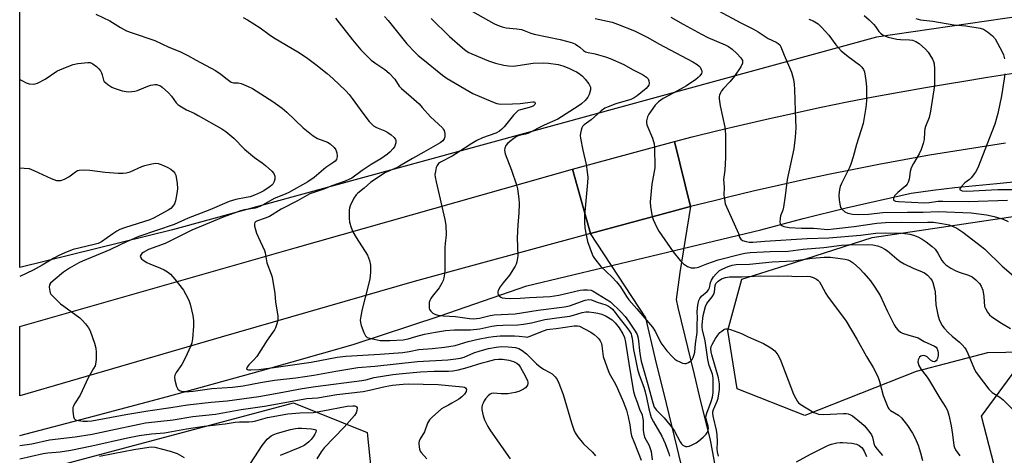
# Model space of a CAD drawing. Units: inches. Extents: x 1255762 to 1261762, y 493455 to 497455.
# Drawn here: x 1255762 to 1256112, y 495341 to 495496 of the extents above; entities that cross this region are included whole.
import ezdxf

# ---------------------------------------------------------------- set-up
doc = ezdxf.new("R2010")
doc.units = ezdxf.units.IN
doc.header["$MEASUREMENT"] = 0
for name, color, linetype in [('HYDRO-Canal', 164, 'Continuous'), ('HYDRO-Hidden Single Line Stream', 5, 'Continuous'), ('NTRL-Trees', 3, 'Continuous'), ('TRANS-Driveway', 251, 'Continuous'), ('TRANS-Road', 130, 'Continuous'), ('Undefined', 1, 'Continuous')]:
    doc.layers.add(name, color=color, linetype=linetype)

msp = doc.modelspace()

# ---------------------------------------------------------------- linework, layer by layer
at = {"layer": 'HYDRO-Canal'}
for points in [[(1256025.75, 495421.19), (1256040.87, 495425.25), (1256056.07, 495429.04), (1256079.16, 495434.26), (1256086.92, 495435.32), (1256094.7, 495436.25), (1256109.63, 495437.64), (1256124.87, 495439.29), (1256140.1, 495441.02), (1256154.73, 495442.9), (1256169.34, 495444.86), (1256176.9, 495446.04), (1256184.47, 495447.09), (1256198.59, 495448.69), (1256220.24, 495449.11), (1256246.08, 495449.12), (1256260.69, 495449.04), (1256275.25, 495448.84)], [(1255762.42, 495348.04), (1255788.68, 495354.95), (1255814.91, 495361.95), (1255847.95, 495371.01), (1255880.87, 495380.48), (1255911.8, 495390.68), (1255942.61, 495401.27)]]:
    msp.add_lwpolyline(points, dxfattribs=at)
at = {"layer": 'HYDRO-Hidden Single Line Stream'}
msp.add_line((1255942.61, 495401.27), (1256025.75, 495421.19), dxfattribs=at)
at = {"layer": 'NTRL-Trees'}
for points in [[(1256696.35, 495815.03), (1256576.36, 495662.93), (1256468.2, 495529.42), (1256430.75, 495516.87), (1256334.25, 495512.25), (1256231.82, 495511.01), (1256210.13, 495510.75), (1256066.83, 495489.71), (1255816.71, 495421.26), (1255762.43, 495407.78), (1255762.46, 495831.12)], [(1256132.45, 495377.94), (1256106.37, 495377.41), (1256081.01, 495370.86), (1256041.41, 495355.18), (1256017.36, 495364.69), (1256014.05, 495385.39), (1256019.01, 495403.61), (1256034.75, 495408.67), (1256065.38, 495418.51), (1256182.13, 495435.9)]]:
    msp.add_lwpolyline(points, dxfattribs=at)
msp.add_lwpolyline([(1255807.83, 495295.79), (1255762.42, 495274.48), (1255762.42, 495333.67), (1255859.75, 495359.7), (1255885.87, 495349.12), (1255888.36, 495324.86), (1255823.27, 495303.05)], close=True, dxfattribs=at)
at = {"layer": 'TRANS-Driveway'}
msp.add_lwpolyline([(1256120.38, 495324.34), (1256112.18, 495323.73), (1256104.17, 495354.91), (1256118.03, 495373.82)], dxfattribs=at)
at = {"layer": 'TRANS-Road'}
for points in [[(1256112.76, 495452.03), (1256103.74, 495450.67), (1256094.72, 495449.24), (1256085.71, 495447.72), (1256076.72, 495446.13), (1256067.75, 495444.46), (1256058.79, 495442.72), (1256049.84, 495440.89), (1256040.91, 495438.98), (1256032, 495437), (1256023.1, 495434.94), (1256014.23, 495432.8), (1256009.15, 495431.54), (1256000.75, 495429.5), (1255995.14, 495452.66), (1256001.36, 495454.24), (1256010.5, 495456.51), (1256019.66, 495458.7), (1256028.83, 495460.82), (1256038.03, 495462.86), (1256047.24, 495464.81), (1256056.46, 495466.69), (1256065.71, 495468.5), (1256074.96, 495470.22), (1256084.24, 495471.87), (1256093.52, 495473.43), (1256097.2, 495474.03), (1256106.36, 495475.52), (1256115.53, 495476.93)], [(1255999.82, 495327.96), (1255996.06, 495343.74), (1255992.21, 495359.49), (1255988.3, 495375.24), (1255984.87, 495389.88), (1255965.19, 495419.95), (1255994.61, 495427.85), (1255999.88, 495429.26), (1256000.75, 495429.5), (1255996.96, 495406.07), (1255995.74, 495396.43), (1255996.32, 495393.63), (1256002.07, 495369.79), (1256003.91, 495362.14), (1256007.76, 495346.41), (1256008.04, 495345.23), (1256015.59, 495303.94)]]:
    msp.add_lwpolyline(points, dxfattribs=at)
for points in [[(1256000.75, 495429.5), (1255999.88, 495429.26), (1255994.61, 495427.85), (1255965.19, 495419.95), (1255958.9, 495442.8), (1255995.14, 495452.66)], [(1255965.19, 495419.95), (1255902.63, 495402.78), (1255834.05, 495382.99), (1255762.42, 495362.21), (1255762.42, 495386.8), (1255860.27, 495414.85), (1255958.9, 495442.8)]]:
    msp.add_lwpolyline(points, close=True, dxfattribs=at)
at = {"layer": 'Undefined'}
for points, elevation in [([(1255789.49, 495497.96), (1255794.42, 495495.51), (1255798.28, 495493.17), (1255800.35, 495492.02), (1255802, 495491.34), (1255810.38, 495488.51), (1255815.47, 495486.2), (1255819.33, 495484.6), (1255822.11, 495483.2), (1255825.14, 495481.5), (1255831.97, 495477.88), (1255833.86, 495476.59), (1255836.13, 495474.75), (1255837.6, 495473.78), (1255838.37, 495473.48), (1255839.99, 495473.46), (1255841.11, 495473.21), (1255843.61, 495472.25), (1255845.2, 495471.48), (1255852.41, 495466.86), (1255855.73, 495464.43), (1255857.31, 495463.06), (1255863.09, 495457.48), (1255866.7, 495454.6), (1255868.2, 495453.73), (1255871.78, 495452.4), (1255872.77, 495451.85), (1255874.21, 495450.54), (1255874.81, 495449.64), (1255875.1, 495448.58), (1255875.22, 495447.47), (1255875.14, 495446.69), (1255874.94, 495446.23), (1255874.49, 495445.62), (1255874.1, 495445.26), (1255871.24, 495443.36), (1255867.08, 495439.79), (1255864.79, 495438.29), (1255858.09, 495434.48), (1255856.77, 495433.86), (1255852.81, 495432.37), (1255848.97, 495430.1), (1255847.79, 495429.47), (1255846.12, 495428.96), (1255842.33, 495428.36), (1255840.83, 495428.03), (1255834.67, 495425.73), (1255823.61, 495421.05), (1255814.09, 495416.37), (1255808.14, 495414.2), (1255806.31, 495413.18), (1255805.86, 495412.83), (1255805.53, 495412.45), (1255805.28, 495411.85), (1255805.29, 495411.46), (1255805.69, 495410.9), (1255806.34, 495410.39), (1255807.58, 495409.62), (1255808.62, 495409.08), (1255812.5, 495407.63), (1255813.81, 495407.04), (1255814.98, 495406.32), (1255815.98, 495405.43), (1255817.5, 495403.66), (1255820.61, 495399.72), (1255822.31, 495396.67), (1255822.66, 495395.87), (1255823.01, 495394.76), (1255823.99, 495390.77), (1255824.21, 495389.01), (1255824.21, 495386.93), (1255823.85, 495382.5), (1255823.54, 495381.08), (1255823.09, 495379.69), (1255821.29, 495375.77), (1255820.02, 495373.37), (1255818.06, 495370.52), (1255817.59, 495369.54), (1255817.47, 495368.81), (1255817.59, 495367.71), (1255818.18, 495365.5), (1255818.63, 495364.55), (1255819.18, 495364.12), (1255819.9, 495363.89), (1255821.13, 495363.74), (1255822.64, 495363.72), (1255824.07, 495363.85), (1255830.7, 495364.76), (1255838.03, 495365.23), (1255841.78, 495365.73), (1255847.98, 495366.91), (1255852.9, 495367.7), (1255860.57, 495368.59), (1255866.95, 495369.57), (1255874.75, 495370.99), (1255882.6, 495372.2), (1255888.59, 495372.68), (1255903.77, 495374.33), (1255914.58, 495375.03), (1255917.45, 495375.3), (1255919.07, 495375.6), (1255920.39, 495375.94), (1255923.83, 495377.43), (1255925.99, 495378.13), (1255928.99, 495378.97), (1255931.68, 495379.54), (1255933.64, 495379.7), (1255935.94, 495379.62), (1255938.59, 495379.35), (1255939.79, 495378.99), (1255940.96, 495378.28), (1255942.5, 495377.09), (1255946.1, 495373.54), (1255947.36, 495372.48), (1255948.54, 495371.69), (1255950.79, 495370.5), (1255951.62, 495369.98), (1255952.68, 495368.95), (1255953.39, 495368.01), (1255953.99, 495366.71), (1255955.48, 495362.63), (1255958.52, 495352.58), (1255959.35, 495350.07), (1255959.8, 495349), (1255960.77, 495347.58), (1255962.76, 495345.12), (1255965.92, 495342.18), (1255967.06, 495340.84)], 402), ([(1255841.78, 495496.79), (1255843.32, 495495.9), (1255847.84, 495493.07), (1255851.02, 495490.69), (1255852.61, 495489.61), (1255861.88, 495484.22), (1255864.82, 495482.21), (1255867.65, 495480.07), (1255871.71, 495476.82), (1255873.67, 495475.05), (1255878.26, 495470.64), (1255879.46, 495469.34), (1255880.58, 495467.95), (1255884.36, 495462.69), (1255886.64, 495459.72), (1255887.39, 495458.86), (1255888.18, 495458.21), (1255889.19, 495457.62), (1255892.19, 495456.39), (1255893.23, 495455.86), (1255894.44, 495455), (1255895.53, 495454.06), (1255895.98, 495453.4), (1255896.08, 495452.94), (1255896.05, 495452.18), (1255895.88, 495451.42), (1255895.55, 495450.68), (1255895.02, 495449.99), (1255894, 495448.93), (1255893.1, 495448.17), (1255890.71, 495446.48), (1255887.35, 495444.44), (1255884.1, 495442.3), (1255880.4, 495439.56), (1255878.04, 495438.51), (1255873.34, 495436.9), (1255870.43, 495435.63), (1255866.9, 495434.55), (1255865.57, 495434.03), (1255864.39, 495433.43), (1255861.17, 495431.53), (1255855.3, 495428.55), (1255851.15, 495425.96), (1255849.65, 495425.31), (1255846.86, 495424.45), (1255846.22, 495424.09), (1255845.94, 495423.77), (1255845.84, 495423.33), (1255845.91, 495422.56), (1255846.59, 495420.05), (1255847.13, 495418.69), (1255849.38, 495413.92), (1255849.61, 495413.09), (1255850.28, 495409.52), (1255851.77, 495405.5), (1255852.1, 495404.39), (1255853.04, 495398.54), (1255853.36, 495395.44), (1255854.11, 495390.59), (1255854.18, 495389.47), (1255854.07, 495388.63), (1255853.84, 495387.78), (1255853.32, 495386.39), (1255852.93, 495385.6), (1255850.41, 495382.02), (1255846.73, 495376.22), (1255845.66, 495374.94), (1255843.86, 495373.14), (1255843.2, 495372.34), (1255843.03, 495371.83), (1255843.34, 495371.54), (1255843.74, 495371.44), (1255844.55, 495371.4), (1255847.41, 495371.58), (1255853.53, 495372.31), (1255865.98, 495374.13), (1255875.28, 495375.87), (1255878.31, 495376.33), (1255890.39, 495376.98), (1255898.56, 495377.6), (1255900.82, 495377.89), (1255904.25, 495378.63), (1255908.96, 495379), (1255913.41, 495379.47), (1255917.17, 495380.12), (1255921.82, 495381.45), (1255925.27, 495382.33), (1255928.99, 495383.05), (1255930.81, 495383.32), (1255933.16, 495383.47), (1255938.24, 495383.54), (1255939.93, 495383.44), (1255942.09, 495383.1), (1255942.78, 495383.09), (1255943.86, 495383.36), (1255947.61, 495384.97), (1255949.84, 495385.76), (1255950.77, 495385.92), (1255953.1, 495386.11), (1255959.47, 495387.12), (1255960.6, 495387.11), (1255961.37, 495386.9), (1255965.39, 495384.79), (1255966.56, 495383.96), (1255967.66, 495383.04), (1255968.25, 495382.43), (1255968.69, 495381.75), (1255969.1, 495380.75), (1255969.3, 495379.94), (1255969.8, 495376.13), (1255970.99, 495372.46), (1255971.85, 495370.26), (1255974.09, 495366.28), (1255974.86, 495364.78), (1255976.82, 495360.18), (1255977.98, 495357.12), (1255978.65, 495354.66), (1255979.19, 495351.81), (1255979.57, 495349.16), (1255979.87, 495348), (1255980.86, 495345.31), (1255983.3, 495339.25)], 400), ([(1255874.59, 495496.53), (1255880.62, 495488.79), (1255883.6, 495485.25), (1255887.26, 495481.59), (1255888.92, 495480.36), (1255892.15, 495478.27), (1255893.67, 495476.9), (1255895.67, 495474.75), (1255897.31, 495472.34), (1255898.05, 495471.45), (1255901.49, 495468.57), (1255904.33, 495465.99), (1255905.48, 495464.77), (1255908.35, 495461.35), (1255912.61, 495457.44), (1255912.95, 495457.01), (1255913.2, 495456.53), (1255913.44, 495455.44), (1255913.47, 495454.32), (1255913.25, 495453.55), (1255912.76, 495452.89), (1255911.86, 495452.17), (1255906.06, 495448.78), (1255902.05, 495446.61), (1255897.34, 495443.8), (1255896.29, 495443.27), (1255893.26, 495441.97), (1255892.22, 495441.44), (1255888.8, 495439.28), (1255887.19, 495438.16), (1255884.81, 495435.99), (1255882.56, 495434.27), (1255881.95, 495433.69), (1255881.17, 495432.45), (1255879.89, 495429.76), (1255879.61, 495428.93), (1255879.52, 495428.36), (1255879.47, 495425.41), (1255879.65, 495423.96), (1255880.19, 495422.01), (1255880.83, 495420.47), (1255881.92, 495418.45), (1255885.97, 495412.22), (1255886.72, 495410.34), (1255887.11, 495408.65), (1255887.11, 495406.01), (1255886.81, 495403.77), (1255886.29, 495401.28), (1255884.14, 495392.98), (1255883.62, 495390.51), (1255883.45, 495389.1), (1255883.47, 495388.27), (1255883.75, 495387.18), (1255884.71, 495384.75), (1255885.35, 495383.51), (1255885.91, 495382.97), (1255886.69, 495382.66), (1255888.43, 495382.27), (1255890.51, 495381.91), (1255891.99, 495381.82), (1255894.02, 495381.83), (1255898.65, 495382.11), (1255900.48, 495382.44), (1255903.18, 495383.33), (1255906.25, 495384.16), (1255910.22, 495384.86), (1255913.7, 495385.37), (1255916.96, 495385.59), (1255922.6, 495385.65), (1255925.93, 495386.06), (1255930.2, 495386.91), (1255931.87, 495387.14), (1255934.12, 495387.29), (1255939.37, 495387.41), (1255941.43, 495387.63), (1255944.33, 495388.14), (1255949.01, 495389.31), (1255955.01, 495390.1), (1255957.85, 495390.56), (1255959.21, 495390.88), (1255962.28, 495391.78), (1255963.63, 495392.02), (1255964.7, 495392.02), (1255966.41, 495391.83), (1255967.84, 495391.57), (1255969.25, 495391.21), (1255970.84, 495390.51), (1255972.98, 495389.16), (1255974.02, 495388.14), (1255975.4, 495386.4), (1255976.77, 495384.23), (1255977.3, 495382.92), (1255977.68, 495381.25), (1255979.1, 495372.1), (1255980.52, 495363.72), (1255981, 495362.11), (1255981.86, 495359.95), (1255982.67, 495357.47), (1255983.56, 495355.37), (1255983.78, 495354.56), (1255983.91, 495353.43), (1255983.95, 495349.9), (1255984.14, 495348.5), (1255984.49, 495347.53), (1255986.04, 495344.49), (1255986.5, 495343.43), (1255986.78, 495342.33), (1255987.21, 495339.44)], 398), ([(1255892.02, 495497.14), (1255893.33, 495495.64), (1255900, 495487.39), (1255902.99, 495484.24), (1255904.05, 495483.24), (1255905.65, 495481.9), (1255912.7, 495476.18), (1255914.29, 495475.01), (1255923.44, 495469.74), (1255930.37, 495466.68), (1255931.94, 495466.11), (1255933.38, 495465.95), (1255937.57, 495466.02), (1255940.21, 495466.2), (1255944.77, 495466.75), (1255945.14, 495466.73), (1255945.41, 495466.57), (1255945.54, 495466.13), (1255945.43, 495465.8), (1255945.02, 495465.32), (1255944.56, 495465.04), (1255943.48, 495464.68), (1255940.36, 495463.93), (1255939.57, 495463.6), (1255939.02, 495463.24), (1255937.84, 495461.98), (1255934.58, 495457.8), (1255933.76, 495457.01), (1255932.86, 495456.31), (1255931.55, 495455.61), (1255926.81, 495453.92), (1255924.8, 495452.94), (1255923.05, 495451.93), (1255920.34, 495450.11), (1255916.11, 495447.47), (1255911.97, 495445.23), (1255911.28, 495444.75), (1255910.75, 495444.14), (1255910.44, 495443.38), (1255910.11, 495441.98), (1255909.98, 495440.84), (1255910.05, 495439.99), (1255910.38, 495438.28), (1255913.51, 495424.88), (1255913.83, 495422.87), (1255913.9, 495419.45), (1255913.58, 495416.38), (1255913.51, 495414.93), (1255913.53, 495406.75), (1255913.41, 495405.57), (1255913.13, 495404.1), (1255912.89, 495403.25), (1255912.44, 495402.23), (1255911.43, 495400.54), (1255908.93, 495397.52), (1255908.49, 495396.84), (1255908.15, 495396.13), (1255907.95, 495395.31), (1255907.86, 495394.18), (1255907.9, 495393.35), (1255908.04, 495392.84), (1255908.46, 495392.23), (1255909.25, 495391.55), (1255909.96, 495391.18), (1255911.05, 495390.88), (1255913.03, 495390.58), (1255917.25, 495390.35), (1255922.26, 495389.68), (1255923.65, 495389.58), (1255925.86, 495389.81), (1255929.58, 495390.71), (1255930.96, 495390.95), (1255938.52, 495391.33), (1255946.59, 495392.67), (1255956, 495393.8), (1255957.78, 495394.22), (1255963.31, 495396.18), (1255964.69, 495396.48), (1255965.65, 495396.34), (1255967.67, 495395.52), (1255970.67, 495394.48), (1255971.68, 495394.05), (1255972.34, 495393.62), (1255973.02, 495393.01), (1255973.56, 495392.38), (1255975.81, 495389.4), (1255978.17, 495386.45), (1255979.12, 495385.14), (1255979.64, 495384.2), (1255979.87, 495383.5), (1255980.02, 495382.69), (1255980.5, 495378.51), (1255981.13, 495375.76), (1255981.93, 495371.69), (1255982.53, 495369.64), (1255984.15, 495365.27), (1255984.69, 495363.61), (1255985.2, 495361.62), (1255986, 495357.54), (1255986.83, 495354.46), (1255987.59, 495352.9), (1255990.61, 495347.8), (1255991.78, 495345.22), (1255992.66, 495343), (1255993.09, 495341.69), (1255993.32, 495340.66)], 396), ([(1256080.9, 495496.35), (1256082.52, 495495.95), (1256086.91, 495495.4), (1256094.38, 495494.16), (1256098.63, 495493.81), (1256103.65, 495492.95), (1256104.9, 495492.59), (1256106.34, 495491.67), (1256108.12, 495490.21), (1256109.02, 495489.1), (1256111.58, 495484.47), (1256112, 495483.41), (1256112.34, 495482.04)], 380), ([(1255762.43, 495474.71), (1255763.41, 495474.17), (1255764.75, 495473.53), (1255765.83, 495473.2), (1255767.44, 495473.05), (1255767.96, 495473.1), (1255768.75, 495473.36), (1255771.51, 495474.86), (1255775.61, 495477.63), (1255776.97, 495478.25), (1255781.42, 495480), (1255783.13, 495480.42), (1255786.62, 495480.76), (1255787.45, 495480.67), (1255788.41, 495480.23), (1255789.76, 495479.26), (1255790.57, 495478.47), (1255791.1, 495477.8), (1255791.51, 495477.09), (1255791.77, 495476.33), (1255792.21, 495474.4), (1255792.47, 495473.94), (1255792.85, 495473.56), (1255793.74, 495472.89), (1255795.2, 495471.98), (1255795.97, 495471.59), (1255797.08, 495471.19), (1255798.78, 495470.7), (1255800.2, 495470.41), (1255801.06, 495470.32), (1255802.22, 495470.38), (1255803.38, 495470.56), (1255804.22, 495470.78), (1255807.97, 495472.34), (1255809.06, 495472.71), (1255810.47, 495472.93), (1255811, 495472.9), (1255811.75, 495472.71), (1255812.41, 495472.39), (1255813.09, 495471.92), (1255815.33, 495469.91), (1255816.32, 495468.8), (1255818.06, 495466.43), (1255818.66, 495465.81), (1255819.33, 495465.31), (1255821.74, 495463.84), (1255824.37, 495462.71), (1255825.88, 495461.93), (1255834.21, 495457.12), (1255835.61, 495456.14), (1255838.48, 495453.77), (1255842.28, 495449.94), (1255845.85, 495446.94), (1255848.59, 495445.02), (1255849.76, 495444.09), (1255852.02, 495442.13), (1255852.73, 495441.24), (1255853.02, 495440.26), (1255853.07, 495439.21), (1255852.89, 495438.42), (1255852.38, 495437.44), (1255852.04, 495437.05), (1255851.47, 495436.6), (1255849.16, 495435.14), (1255847.95, 495434.46), (1255845.87, 495433.55), (1255844.28, 495432.99), (1255842.95, 495432.67), (1255839.24, 495432.02), (1255836.88, 495431.31), (1255829.98, 495428.29), (1255822.25, 495425.32), (1255817.36, 495423.16), (1255804.8, 495418.8), (1255800.41, 495416.99), (1255798.07, 495415.93), (1255794.49, 495414.15), (1255784.7, 495410.11), (1255783.41, 495409.52), (1255780.15, 495407.55), (1255778.01, 495406.1), (1255774.34, 495403.13), (1255773.4, 495402.22), (1255773.02, 495401.6), (1255772.9, 495400.8), (1255773.1, 495399.38), (1255773.27, 495398.84), (1255773.53, 495398.33), (1255774.5, 495397.22), (1255776.91, 495394.94), (1255778.06, 495394.03), (1255783.74, 495389.92), (1255784.6, 495389.12), (1255785.77, 495387.78), (1255786.86, 495386.38), (1255787.43, 495385.35), (1255789.01, 495380.86), (1255789.49, 495379.15), (1255789.61, 495377.75), (1255789.62, 495375.21), (1255789.51, 495374.14), (1255789.19, 495372.89), (1255788.7, 495371.87), (1255786.8, 495368.53), (1255783.9, 495362.45), (1255781.93, 495359.31), (1255781.53, 495358.53), (1255781.35, 495357.99), (1255781.29, 495356.57), (1255781.51, 495354.87), (1255781.77, 495354.14), (1255781.91, 495353.95), (1255782.3, 495353.68), (1255783.31, 495353.38), (1255784.99, 495353.16), (1255786.48, 495353.17), (1255788.07, 495353.33), (1255800.12, 495355.57), (1255807.97, 495356.85), (1255816.08, 495358), (1255822.08, 495358.98), (1255830.5, 495359.93), (1255836.15, 495360.4), (1255847.36, 495361.92), (1255854.65, 495363.22), (1255862.77, 495364.8), (1255867.5, 495365.49), (1255884, 495367.64), (1255885.42, 495367.9), (1255888.36, 495368.64), (1255895.06, 495369.74), (1255898.44, 495370.13), (1255904.84, 495370.72), (1255909.7, 495370.91), (1255914.81, 495370.96), (1255916.37, 495371.09), (1255918.3, 495371.46), (1255921.41, 495372.24), (1255926.75, 495373.91), (1255928.67, 495374.43), (1255931.2, 495375.06), (1255932.56, 495375.27), (1255933.94, 495375.24), (1255936.25, 495374.9), (1255937.84, 495374.44), (1255939.02, 495373.85), (1255939.73, 495373.2), (1255940.36, 495372.28), (1255942.01, 495369.26), (1255942.85, 495367.45), (1255942.99, 495366.98), (1255943.02, 495366.5), (1255942.9, 495366.02), (1255942.65, 495365.61), (1255942.11, 495365.05), (1255941.48, 495364.56), (1255940.78, 495364.15), (1255939.79, 495363.73), (1255938.43, 495363.34), (1255935.82, 495362.91), (1255933.52, 495362.86), (1255930.68, 495363.12), (1255930.04, 495362.97), (1255929.58, 495362.71), (1255928.94, 495362.15), (1255927.96, 495361.05), (1255927.43, 495360.34), (1255927.05, 495359.6), (1255926.78, 495358.83), (1255926.64, 495358.03), (1255926.66, 495357.21), (1255926.82, 495356.12), (1255927.08, 495355.04), (1255927.63, 495353.65), (1255928.79, 495351.22), (1255929.7, 495349.71), (1255936.75, 495339.78)], 404), ([(1256112.47, 495476.67), (1256112.27, 495474.95), (1256111.32, 495468.91), (1256110.02, 495462.64), (1256108.86, 495458.79), (1256102.88, 495443.24), (1256102.06, 495441.77), (1256100.49, 495439.76), (1256099.89, 495439.17), (1256098.25, 495437.91), (1256096.9, 495436.49), (1256096.52, 495435.91), (1256096.47, 495435.6), (1256096.55, 495435.47), (1256096.89, 495435.27), (1256097.36, 495435.13), (1256098.95, 495435.01), (1256110.03, 495435.52), (1256115.5, 495435.5)], 380), ([(1256010.68, 495340.76), (1256010.32, 495342.26), (1256010.23, 495343.19), (1256010.39, 495345.84), (1256010.29, 495348.31), (1256010.03, 495349.95), (1256008.93, 495354.42), (1256008.72, 495355.73), (1256008.77, 495356.49), (1256008.97, 495357.26), (1256010.27, 495360.24), (1256010.64, 495361.34), (1256011.06, 495364.45), (1256011.09, 495366.41), (1256010.68, 495368.59), (1256008.35, 495376.8), (1256008.14, 495377.82), (1256008.06, 495378.88), (1256008.18, 495379.67), (1256008.51, 495380.47), (1256009.69, 495382.53), (1256010.52, 495383.76), (1256011.26, 495384.64), (1256011.92, 495385.23), (1256012.63, 495385.73), (1256013.38, 495386.02), (1256014.17, 495385.99), (1256015, 495385.77), (1256018.86, 495384.38), (1256021.3, 495383.2), (1256026.67, 495380.8), (1256029.36, 495379.19), (1256030.7, 495378.18), (1256031.76, 495376.78), (1256032.6, 495375.22), (1256037.36, 495362.75), (1256038.18, 495361.17), (1256038.79, 495360.17), (1256039.15, 495359.73), (1256039.79, 495359.19), (1256044.65, 495356.3), (1256045.63, 495355.83), (1256046.3, 495355.64), (1256048.01, 495355.56), (1256055.2, 495355.9), (1256056.04, 495355.88), (1256056.86, 495355.73), (1256057.64, 495355.44), (1256058.38, 495355.02), (1256061.53, 495352.51), (1256062.5, 495351.61), (1256063.25, 495350.78), (1256064.47, 495349.19), (1256065.08, 495348.25), (1256065.39, 495347.52), (1256065.89, 495345.16), (1256066.33, 495344.22), (1256067.08, 495343.15), (1256069.04, 495340.93)], 396), ([(1255762.42, 495339.8), (1255770.81, 495341.62), (1255772.39, 495341.85), (1255776.76, 495342.26), (1255780.64, 495342.9), (1255788.07, 495344.38), (1255800.68, 495347.23), (1255804.92, 495348.04), (1255809.27, 495348.66), (1255813.89, 495349.03), (1255821.67, 495350.44), (1255827.97, 495351.36), (1255835.42, 495352.25), (1255839.04, 495352.79), (1255840.47, 495352.88), (1255843.88, 495352.89), (1255845.2, 495353), (1255846.28, 495353.24), (1255850.49, 495354.46), (1255857.66, 495355.8), (1255862, 495356.12), (1255866.78, 495356.22), (1255870.19, 495356.78), (1255878.83, 495358.5), (1255880.76, 495358.66), (1255881.55, 495358.57), (1255881.98, 495358.42), (1255882.14, 495358.29), (1255882.3, 495357.91), (1255882.27, 495356.92), (1255882.03, 495356.13), (1255881.4, 495355.16), (1255877.71, 495351), (1255870.59, 495343.71), (1255869.52, 495342.31), (1255867.98, 495339.82)], 408), ([(1255843.14, 495336.04), (1255848.55, 495344.53), (1255850.4, 495346.81), (1255851.04, 495347.4), (1255851.76, 495347.91), (1255852.72, 495348.4), (1255853.97, 495348.86), (1255858.67, 495350.19), (1255860.4, 495350.6), (1255861.38, 495350.7), (1255862.57, 495350.68), (1255866.16, 495350.45), (1255867.34, 495350.25), (1255867.66, 495350.09), (1255867.8, 495349.82), (1255867.67, 495349.22), (1255867.34, 495348.52), (1255866.74, 495347.57), (1255866, 495346.63), (1255865.19, 495345.76), (1255864.5, 495345.18), (1255863.52, 495344.55), (1255861.95, 495343.81), (1255855, 495340.97)], 410), ([(1255790.78, 495340.77), (1255795.69, 495341.66), (1255802.97, 495343.12), (1255808.3, 495343.95), (1255809.4, 495344.01), (1255810.43, 495343.89), (1255815.88, 495342.47), (1255818.35, 495341.61), (1255820.82, 495340.19)], 410), ([(1256038.45, 495338.66), (1256043.42, 495341.4), (1256049.76, 495344.62), (1256050.84, 495344.97), (1256052.79, 495345.41), (1256053.91, 495345.59), (1256054.78, 495345.61), (1256058.05, 495345.31), (1256059.79, 495345.01), (1256060.75, 495344.54), (1256061.74, 495343.68), (1256062.51, 495342.49), (1256063.37, 495340.6)], 398)]:
    msp.add_lwpolyline(points, dxfattribs=dict(at, elevation=elevation))
for points in [[(1255908.62, 495496.32, 394), (1255915.14, 495489.99, 394), (1255919.79, 495485.91, 394), (1255921.12, 495484.87, 394), (1255921.98, 495484.32, 394), (1255923.03, 495483.81, 394), (1255928.99, 495481.28, 394), (1255931.44, 495480.52, 394), (1255934.47, 495479.74, 394), (1255936.06, 495479.52, 394), (1255937.74, 495479.47, 394), (1255939.44, 495479.62, 394), (1255944.87, 495480.54, 394), (1255948.65, 495480.64, 394), (1255950.37, 495480.51, 394), (1255953.77, 495480.03, 394), (1255955.41, 495479.59, 394), (1255957.59, 495478.7, 394), (1255959.22, 495477.94, 394), (1255960.27, 495477.38, 394), (1255961.23, 495476.76, 394), (1255962.35, 495475.9, 394), (1255963.36, 495474.83, 394), (1255964.62, 495473.16, 394), (1255965.04, 495472.4, 394), (1255965.19, 495471.97, 394), (1255965.23, 495470.97, 394), (1255964.78, 495469.33, 394), (1255964.26, 495468.34, 394), (1255963.36, 495467.25, 394), (1255962.05, 495466.07, 394), (1255960.89, 495465.21, 394), (1255953.63, 495460.63, 394), (1255948.78, 495458.43, 394), (1255942.99, 495455.45, 394), (1255942.18, 495455.2, 394), (1255939.85, 495454.79, 394), (1255938.9, 495454.37, 394), (1255937.48, 495453.37, 394), (1255935.91, 495452.05, 394), (1255935.21, 495451.22, 394), (1255934.76, 495450.31, 394), (1255934.64, 495449.56, 394), (1255934.93, 495448.19, 394), (1255937.23, 495442.47, 394), (1255938.93, 495437.18, 394), (1255939.26, 495435.76, 394), (1255939.79, 495432.29, 394), (1255939.88, 495430.57, 394), (1255939.81, 495427.16, 394), (1255939.44, 495423.04, 394), (1255939.21, 495418.35, 394), (1255939.41, 495412.01, 394), (1255939.08, 495409.84, 394), (1255938.85, 495409.06, 394), (1255938.48, 495408.28, 394), (1255936.46, 495405.05, 394), (1255934.17, 495402.37, 394), (1255933.16, 495400.9, 394), (1255932.44, 495399.64, 394), (1255932.28, 495399.14, 394), (1255932.29, 495398.66, 394), (1255932.48, 495398.19, 394), (1255932.76, 495397.76, 394), (1255933.35, 495397.25, 394), (1255933.85, 495397.06, 394), (1255934.98, 495396.88, 394), (1255936.96, 495396.81, 394), (1255940.24, 495396.88, 394), (1255943.51, 495397.15, 394), (1255950.86, 495397.56, 394), (1255952.43, 495397.7, 394), (1255953.95, 495397.95, 394), (1255961.62, 495399.76, 394), (1255962.71, 495399.91, 394), (1255964.13, 495399.91, 394), (1255965.51, 495399.71, 394), (1255966.24, 495399.42, 394), (1255969.28, 495397.45, 394), (1255972.38, 495395.66, 394), (1255976.08, 495391.99, 394), (1255977.53, 495390.34, 394), (1255978.69, 495388.77, 394), (1255981.11, 495385.21, 394), (1255981.78, 495384.04, 394), (1255982.14, 495382.69, 394), (1255982.74, 495377.2, 394), (1255983.19, 495374.45, 394), (1255985.57, 495366.23, 394), (1255987.35, 495359.67, 394), (1255987.9, 495358.2, 394), (1255988.64, 495357.1, 394), (1255991.38, 495354.31, 394), (1255994.37, 495350.71, 394), (1255995.11, 495349.56, 394), (1255997.12, 495345.76, 394), (1255997.61, 495345.06, 394), (1255998.02, 495344.67, 394), (1255998.5, 495344.38, 394), (1255999.02, 495344.18, 394), (1255999.55, 495344.11, 394), (1256000.36, 495344.28, 394), (1256001.17, 495344.63, 394), (1256002.77, 495345.48, 394), (1256003.77, 495346.13, 394), (1256005.33, 495347.49, 394), (1256006.36, 495348.52, 394), (1256006.84, 495349.2, 394), (1256007.08, 495349.93, 394), (1256007.16, 495350.7, 394), (1256007.11, 495351.44, 394), (1256006.32, 495353.82, 394), (1256006.24, 495354.68, 394), (1256006.58, 495356.06, 394), (1256008.16, 495360.16, 394), (1256008.62, 495361.72, 394), (1256008.79, 495363.41, 394), (1256008.8, 495368.46, 394), (1256008.6, 495369.9, 394), (1256007.44, 495373.02, 394), (1256006.92, 495375.05, 394), (1256005.95, 495381.71, 394), (1256005, 495385.69, 394), (1256004.93, 495386.54, 394), (1256004.96, 495387.37, 394), (1256005.3, 495390.7, 394), (1256006.11, 495393.96, 394), (1256006.62, 495395.06, 394), (1256008.48, 495397.4, 394), (1256009.09, 495398.39, 394), (1256009.31, 495399.17, 394), (1256009.49, 495401.36, 394), (1256009.83, 495402.15, 394), (1256010.6, 495402.95, 394), (1256011.81, 495403.73, 394), (1256013.16, 495404.25, 394), (1256014.58, 495404.5, 394), (1256018.91, 495404.54, 394), (1256025.67, 495404.81, 394), (1256032.02, 495404.78, 394), (1256035.15, 495404.89, 394), (1256038.49, 495404.63, 394), (1256042.49, 495404.72, 394), (1256043.27, 495404.62, 394), (1256044.33, 495404.3, 394), (1256045.56, 495403.68, 394), (1256046, 495403.33, 394), (1256046.57, 495402.66, 394), (1256047.22, 495401.67, 394), (1256048.89, 495398.57, 394), (1256049.51, 495397.57, 394), (1256056.05, 495388.76, 394), (1256059.83, 495382.3, 394), (1256063.26, 495376.19, 394), (1256065.69, 495372.2, 394), (1256066.91, 495369.97, 394), (1256067.51, 495368.69, 394), (1256067.96, 495367.27, 394), (1256069.26, 495362.34, 394), (1256070.37, 495359.28, 394), (1256070.97, 495357.95, 394), (1256071.28, 495357.52, 394), (1256071.86, 495356.98, 394), (1256074.65, 495355.32, 394), (1256075.75, 495354.38, 394), (1256077.94, 495351.62, 394), (1256079.69, 495348.9, 394), (1256080.64, 495347.06, 394), (1256081.68, 495344.59, 394), (1256082.53, 495341.92, 394), (1256083.24, 495339.14, 394)], [(1255923.29, 495498.81, 392), (1255930.95, 495494.58, 392), (1255932.24, 495493.98, 392), (1255933.8, 495493.39, 392), (1255935.22, 495493.08, 392), (1255939.03, 495492.72, 392), (1255940.7, 495492.45, 392), (1255941.66, 495492.15, 392), (1255944.08, 495491.11, 392), (1255945.18, 495490.76, 392), (1255954.41, 495488.88, 392), (1255957.17, 495488.23, 392), (1255958.86, 495487.72, 392), (1255959.86, 495487.25, 392), (1255960.78, 495486.69, 392), (1255961.41, 495486.21, 392), (1255962.72, 495484.97, 392), (1255963.43, 495484.54, 392), (1255964.47, 495484.23, 392), (1255966.95, 495483.78, 392), (1255968.07, 495483.5, 392), (1255970.59, 495482.72, 392), (1255972.23, 495482.1, 392), (1255977.04, 495479.97, 392), (1255980.14, 495478.2, 392), (1255983.72, 495476.51, 392), (1255985.14, 495475.54, 392), (1255985.69, 495474.94, 392), (1255986.02, 495474.19, 392), (1255986.13, 495473.39, 392), (1255985.97, 495472.66, 392), (1255985.55, 495472.06, 392), (1255984.99, 495471.51, 392), (1255981.78, 495468.87, 392), (1255980.81, 495468.19, 392), (1255979.53, 495467.56, 392), (1255974.21, 495466, 392), (1255971.58, 495465.02, 392), (1255970.37, 495464.45, 392), (1255969.04, 495463.48, 392), (1255965.5, 495460.39, 392), (1255962.96, 495458.53, 392), (1255962.43, 495457.95, 392), (1255962.18, 495457.47, 392), (1255961.91, 495456.68, 392), (1255961.67, 495455.56, 392), (1255961.59, 495454.72, 392), (1255961.65, 495453.85, 392), (1255962.48, 495449.54, 392), (1255963.71, 495444.41, 392), (1255964.07, 495441.86, 392), (1255964.24, 495439.86, 392), (1255964.15, 495438.08, 392), (1255963.11, 495426.3, 392), (1255963.09, 495423.98, 392), (1255963.2, 495421.96, 392), (1255963.66, 495419.38, 392), (1255964.21, 495417.11, 392), (1255965.87, 495412.52, 392), (1255966.22, 495411.74, 392), (1255966.67, 495410.99, 392), (1255968.94, 495408.23, 392), (1255972.94, 495404.41, 392), (1255974.47, 495402.7, 392), (1255975.85, 495400.89, 392), (1255978.02, 495397.52, 392), (1255978.89, 495396.34, 392), (1255981.71, 495393.15, 392), (1255987.28, 495386.6, 392), (1255988.34, 495384.94, 392), (1255990.29, 495380.98, 392), (1255991.25, 495379.55, 392), (1255992.35, 495378.22, 392), (1255994.38, 495376.08, 392), (1255995.23, 495375.27, 392), (1255995.92, 495374.75, 392), (1255996.94, 495374.24, 392), (1255997.99, 495373.84, 392), (1255998.78, 495373.68, 392), (1255999.29, 495373.72, 392), (1256000.03, 495374.03, 392), (1256000.94, 495374.67, 392), (1256001.32, 495375.07, 392), (1256001.72, 495375.78, 392), (1256002.09, 495376.83, 392), (1256002.26, 495377.65, 392), (1256002.54, 495380.67, 392), (1256003.14, 495384.71, 392), (1256003.14, 495387.71, 392), (1256003.27, 495389.81, 392), (1256003.15, 495392.2, 392), (1256003.42, 495394.44, 392), (1256003.75, 495396.08, 392), (1256004.07, 495396.81, 392), (1256004.69, 495397.62, 392), (1256006.73, 495399.27, 392), (1256007.23, 495399.86, 392), (1256007.53, 495400.54, 392), (1256007.84, 495402.5, 392), (1256008.19, 495403.27, 392), (1256008.99, 495404.46, 392), (1256009.88, 495405.61, 392), (1256010.46, 495406.21, 392), (1256011.08, 495406.7, 392), (1256012.26, 495407.38, 392), (1256014.15, 495408.16, 392), (1256015.54, 495408.59, 392), (1256016.97, 495408.85, 392), (1256021.72, 495409.04, 392), (1256029.81, 495409.78, 392), (1256037.35, 495410.2, 392), (1256044.04, 495411.13, 392), (1256048.31, 495411.55, 392), (1256050.52, 495411.49, 392), (1256055.7, 495410.8, 392), (1256056.74, 495410.52, 392), (1256057.47, 495410.23, 392), (1256058.62, 495409.44, 392), (1256060.98, 495407.3, 392), (1256062.37, 495405.83, 392), (1256064.76, 495403.03, 392), (1256066.29, 495400.87, 392), (1256068.15, 495397.85, 392), (1256070.72, 495392.16, 392), (1256073.14, 495387.48, 392), (1256073.73, 495386.47, 392), (1256074.47, 495385.59, 392), (1256075.37, 495384.87, 392), (1256076.14, 495384.5, 392), (1256078.05, 495383.83, 392), (1256081.64, 495382.76, 392), (1256083.83, 495381.45, 392), (1256087.47, 495379.87, 392), (1256088.07, 495379.44, 392), (1256088.36, 495379.09, 392), (1256088.72, 495378.21, 392), (1256088.8, 495377.4, 392), (1256088.77, 495376.55, 392), (1256088.56, 495375.47, 392), (1256088.35, 495374.99, 392), (1256088.05, 495374.6, 392), (1256087.48, 495374.3, 392), (1256086.85, 495374.33, 392), (1256086.02, 495374.85, 392), (1256084.83, 495375.99, 392), (1256084.39, 495376.3, 392), (1256083.71, 495376.48, 392), (1256083, 495376.43, 392), (1256082.58, 495376.26, 392), (1256082.2, 495375.93, 392), (1256081.69, 495375.01, 392), (1256081.59, 495374.24, 392), (1256081.96, 495372.95, 392), (1256082.75, 495371.49, 392), (1256084.52, 495369.32, 392), (1256085.35, 495368.1, 392), (1256089.37, 495361.39, 392), (1256091.54, 495357.97, 392), (1256092.07, 495356.92, 392), (1256092.59, 495355.26, 392), (1256093.36, 495351.55, 392), (1256093.91, 495348.4, 392), (1256094.37, 495344.55, 392), (1256094.58, 495343.78, 392), (1256094.94, 495343.01, 392), (1256096.48, 495340.82, 392)], [(1255966.95, 495496.41, 390), (1255973, 495495.02, 390), (1255974.83, 495494.38, 390), (1255980.83, 495492, 390), (1255985.58, 495489.6, 390), (1255989.5, 495487.38, 390), (1256001.63, 495480.93, 390), (1256003.14, 495479.99, 390), (1256003.81, 495479.44, 390), (1256004.19, 495479.01, 390), (1256004.61, 495478.29, 390), (1256004.78, 495477.78, 390), (1256004.81, 495477.3, 390), (1256004.7, 495476.87, 390), (1256004.13, 495475.98, 390), (1256003.51, 495475.36, 390), (1256002.73, 495474.74, 390), (1255999.39, 495472.47, 390), (1255994.86, 495469.92, 390), (1255991.03, 495467.92, 390), (1255989.4, 495466.78, 390), (1255988.26, 495465.52, 390), (1255985.95, 495462.39, 390), (1255985.47, 495461.38, 390), (1255985.15, 495459.96, 390), (1255985.14, 495459.4, 390), (1255985.31, 495458.58, 390), (1255987.24, 495453.76, 390), (1255987.83, 495451.76, 390), (1255988.02, 495450.6, 390), (1255988.14, 495443.31, 390), (1255987.06, 495437.48, 390), (1255986.4, 495431.12, 390), (1255986.52, 495429.39, 390), (1255987.18, 495425.96, 390), (1255987.53, 495424.87, 390), (1255988.1, 495423.57, 390), (1255988.97, 495421.78, 390), (1255989.56, 495420.79, 390), (1255994.58, 495413.43, 390), (1255997.12, 495410.32, 390), (1255998.32, 495409.09, 390), (1255999.74, 495408.22, 390), (1256001.02, 495407.73, 390), (1256002.34, 495407.66, 390), (1256003.13, 495407.77, 390), (1256003.67, 495407.94, 390), (1256006.59, 495409.16, 390), (1256010.63, 495410.53, 390), (1256018.53, 495412.59, 390), (1256020.14, 495412.91, 390), (1256022.03, 495413.16, 390), (1256029.03, 495413.54, 390), (1256035.54, 495413.68, 390), (1256040.8, 495414.39, 390), (1256048.14, 495414.95, 390), (1256054.47, 495415.77, 390), (1256056.58, 495415.92, 390), (1256063.57, 495416, 390), (1256065.6, 495415.9, 390), (1256067.27, 495415.53, 390), (1256068.56, 495415.01, 390), (1256069.79, 495414.38, 390), (1256070.73, 495413.69, 390), (1256074.08, 495410.85, 390), (1256075.25, 495409.96, 390), (1256076.75, 495409.1, 390), (1256079.86, 495407.53, 390), (1256083.14, 495406.28, 390), (1256083.92, 495405.91, 390), (1256085.02, 495405.07, 390), (1256086.16, 495403.76, 390), (1256086.63, 495403.04, 390), (1256086.87, 495402.52, 390), (1256087.52, 495400.26, 390), (1256087.66, 495399.11, 390), (1256087.91, 495394.48, 390), (1256088.64, 495390.99, 390), (1256089.14, 495389.31, 390), (1256090.14, 495387.35, 390), (1256090.96, 495386.22, 390), (1256092.46, 495384.55, 390), (1256093.8, 495383.35, 390), (1256096.35, 495381.27, 390), (1256097.34, 495380.28, 390), (1256098.24, 495379.22, 390), (1256098.7, 495378.5, 390), (1256099.33, 495377.21, 390), (1256101.43, 495372.1, 390), (1256102.05, 495370.88, 390), (1256103, 495369.48, 390), (1256106.74, 495364.57, 390), (1256107.33, 495363.93, 390), (1256107.98, 495363.4, 390), (1256110.73, 495361.67, 390), (1256111.83, 495360.78, 390), (1256115.34, 495357.26, 390)], [(1255993.83, 495496.87, 388), (1255998.21, 495494.31, 388), (1256004.65, 495490.85, 388), (1256006.99, 495489.65, 388), (1256013.05, 495487.04, 388), (1256014.25, 495486.37, 388), (1256015.59, 495485.44, 388), (1256017.3, 495483.94, 388), (1256018.65, 495482.43, 388), (1256019.21, 495481.47, 388), (1256019.3, 495481.04, 388), (1256019.23, 495480.44, 388), (1256018.61, 495479.21, 388), (1256016.37, 495475.83, 388), (1256014.7, 495473.83, 388), (1256012.49, 495471.53, 388), (1256011.81, 495470.63, 388), (1256011.4, 495469.91, 388), (1256011.1, 495469.16, 388), (1256010.99, 495468.64, 388), (1256010.97, 495467.84, 388), (1256011.28, 495465.34, 388), (1256012.93, 495457.71, 388), (1256013.22, 495455.11, 388), (1256013.26, 495446.99, 388), (1256013, 495442.4, 388), (1256012.56, 495439.06, 388), (1256012.7, 495436.35, 388), (1256012.68, 495433.51, 388), (1256012.82, 495432.12, 388), (1256013.15, 495430.5, 388), (1256013.53, 495429.4, 388), (1256017.4, 495420.99, 388), (1256017.83, 495419.9, 388), (1256018.23, 495418.6, 388), (1256018.67, 495417.84, 388), (1256019.24, 495417.44, 388), (1256020.54, 495417.04, 388), (1256021.64, 495416.88, 388), (1256022.98, 495416.88, 388), (1256027.16, 495417.21, 388), (1256042.26, 495418.12, 388), (1256049.92, 495418.34, 388), (1256061.23, 495419.37, 388), (1256066.65, 495419.99, 388), (1256070.02, 495420.1, 388), (1256076.1, 495419.99, 388), (1256078.66, 495419.67, 388), (1256080.01, 495419.29, 388), (1256081.59, 495418.69, 388), (1256083.1, 495417.89, 388), (1256084.54, 495416.94, 388), (1256086.64, 495415.31, 388), (1256087.68, 495414.3, 388), (1256088.64, 495412.91, 388), (1256090.12, 495410.26, 388), (1256090.64, 495409.59, 388), (1256091.46, 495408.8, 388), (1256093.29, 495407.56, 388), (1256095.01, 495406.64, 388), (1256096.56, 495406.01, 388), (1256099.58, 495405.07, 388), (1256100.83, 495404.51, 388), (1256102.14, 495403.48, 388), (1256103.52, 495402.1, 388), (1256104.1, 495401.14, 388), (1256104.6, 495399.81, 388), (1256105, 495397.49, 388), (1256105.3, 495394, 388), (1256105.57, 495393.22, 388), (1256106.31, 495391.96, 388), (1256107.03, 495391.04, 388), (1256107.9, 495390.3, 388), (1256111.25, 495388.02, 388), (1256114.52, 495386.07, 388)], [(1256010.67, 495499.1, 386), (1256018.71, 495494.81, 386), (1256023.19, 495492.61, 386), (1256024.81, 495491.66, 386), (1256028.38, 495489.32, 386), (1256031.24, 495487.96, 386), (1256031.97, 495487.53, 386), (1256032.52, 495486.99, 386), (1256032.92, 495486.27, 386), (1256034.03, 495483.28, 386), (1256036.67, 495477.27, 386), (1256037.06, 495476.02, 386), (1256037.36, 495474.7, 386), (1256037.61, 495473.08, 386), (1256037.75, 495471.12, 386), (1256037.93, 495463.51, 386), (1256038.19, 495457.46, 386), (1256038.01, 495454.18, 386), (1256037.47, 495449.99, 386), (1256035.08, 495439.13, 386), (1256034.46, 495433.3, 386), (1256033.85, 495429.32, 386), (1256033.58, 495428.2, 386), (1256032.81, 495426.15, 386), (1256032.63, 495425.34, 386), (1256032.57, 495423.96, 386), (1256032.64, 495423.46, 386), (1256032.83, 495423.04, 386), (1256033.19, 495422.74, 386), (1256033.92, 495422.43, 386), (1256035.89, 495422.01, 386), (1256040.25, 495421.8, 386), (1256044.53, 495421.78, 386), (1256049.6, 495421.39, 386), (1256051.56, 495421.54, 386), (1256058.89, 495422.38, 386), (1256066.93, 495423.55, 386), (1256070.06, 495423.86, 386), (1256075.68, 495423.95, 386), (1256080.19, 495423.87, 386), (1256084.96, 495423.96, 386), (1256087.12, 495423.91, 386), (1256090.14, 495423.52, 386), (1256092.69, 495422.94, 386), (1256094.36, 495422.32, 386), (1256095.43, 495421.82, 386), (1256097.53, 495420.36, 386), (1256104.2, 495415.26, 386), (1256105.32, 495414.31, 386), (1256111.56, 495408.32, 386), (1256116.38, 495404.19, 386)], [(1256062.52, 495497.43, 382), (1256064.27, 495495.94, 382), (1256065.93, 495494.26, 382), (1256066.48, 495493.59, 382), (1256067.74, 495491.77, 382), (1256068.28, 495491.15, 382), (1256068.71, 495490.79, 382), (1256069.44, 495490.38, 382), (1256071.04, 495489.77, 382), (1256074.13, 495489.07, 382), (1256075.39, 495488.92, 382), (1256078.6, 495488.83, 382), (1256079.68, 495488.67, 382), (1256080.87, 495488.2, 382), (1256082, 495487.48, 382), (1256084.26, 495485.51, 382), (1256085.26, 495484.42, 382), (1256086.76, 495481.87, 382), (1256087.13, 495481.07, 382), (1256087.38, 495480.25, 382), (1256087.51, 495478.5, 382), (1256087.5, 495472.6, 382), (1256086.1, 495463.45, 382), (1256085.6, 495461.13, 382), (1256084.31, 495457.92, 382), (1256084.08, 495457.12, 382), (1256083.94, 495456.12, 382), (1256083.81, 495453.33, 382), (1256083.51, 495451.97, 382), (1256082.73, 495449.84, 382), (1256082.06, 495448.28, 382), (1256079.97, 495444.81, 382), (1256079.23, 495443.29, 382), (1256078.81, 495441.97, 382), (1256078.47, 495439.19, 382), (1256078.15, 495438.17, 382), (1256077.78, 495437.46, 382), (1256077.27, 495436.85, 382), (1256074.42, 495434.53, 382), (1256073.59, 495433.71, 382), (1256073.27, 495433.26, 382), (1256072.94, 495432.58, 382), (1256072.86, 495432.15, 382), (1256072.96, 495431.82, 382), (1256073.2, 495431.59, 382), (1256073.58, 495431.42, 382), (1256074.63, 495431.25, 382), (1256083.91, 495430.87, 382), (1256085.53, 495430.94, 382), (1256088.83, 495431.36, 382), (1256090.46, 495431.46, 382), (1256099.6, 495431.32, 382), (1256113.41, 495431.75, 382)], [(1256042.82, 495496.2, 384), (1256044.42, 495495.53, 384), (1256046.09, 495494.47, 384), (1256047.38, 495493.32, 384), (1256049.92, 495490.45, 384), (1256052.42, 495487.04, 384), (1256054.3, 495484.85, 384), (1256056.76, 495482.86, 384), (1256060.81, 495479.89, 384), (1256061.65, 495479.1, 384), (1256062.26, 495478.18, 384), (1256062.55, 495477.42, 384), (1256063.12, 495474.38, 384), (1256063.28, 495472.06, 384), (1256063.36, 495467.08, 384), (1256063.08, 495464.77, 384), (1256062.15, 495459, 384), (1256059.72, 495451.6, 384), (1256058.58, 495447.2, 384), (1256057.91, 495444.95, 384), (1256057.35, 495443.65, 384), (1256054.43, 495437.73, 384), (1256054, 495436.65, 384), (1256053.75, 495435.55, 384), (1256053.49, 495433.58, 384), (1256053.57, 495431.8, 384), (1256053.92, 495429.75, 384), (1256054.12, 495429.21, 384), (1256054.59, 495428.53, 384), (1256055.64, 495427.59, 384), (1256056.65, 495427.13, 384), (1256058.31, 495426.78, 384), (1256060.53, 495426.63, 384), (1256063.97, 495426.8, 384), (1256069.17, 495427.36, 384), (1256077.84, 495427.53, 384), (1256083.44, 495427.54, 384), (1256088.83, 495427.79, 384), (1256100.51, 495427.25, 384), (1256105.91, 495426.54, 384), (1256108.66, 495426.01, 384), (1256111.9, 495425.02, 384), (1256113.7, 495424.17, 384)], [(1255762.43, 495443.21, 406), (1255763.99, 495443.17, 406), (1255765.74, 495442.97, 406), (1255767.4, 495442.35, 406), (1255773.63, 495439.47, 406), (1255775.49, 495438.81, 406), (1255776.27, 495438.74, 406), (1255777.05, 495438.81, 406), (1255778.3, 495439.2, 406), (1255779.84, 495440.08, 406), (1255782.25, 495441.88, 406), (1255782.98, 495442.26, 406), (1255783.53, 495442.4, 406), (1255784.99, 495442.5, 406), (1255787.37, 495442.46, 406), (1255792.82, 495441.78, 406), (1255797.41, 495441.37, 406), (1255799.14, 495441.36, 406), (1255800.3, 495441.54, 406), (1255801.73, 495441.9, 406), (1255805.81, 495443.7, 406), (1255806.91, 495444.09, 406), (1255809.43, 495444.71, 406), (1255810.83, 495444.9, 406), (1255811.65, 495444.8, 406), (1255812.72, 495444.44, 406), (1255814.83, 495443.53, 406), (1255816.1, 495442.81, 406), (1255816.98, 495442.07, 406), (1255817.49, 495441.42, 406), (1255817.84, 495440.67, 406), (1255818.06, 495439.84, 406), (1255818.39, 495437.83, 406), (1255818.45, 495435.84, 406), (1255818.29, 495434.13, 406), (1255817.8, 495431.57, 406), (1255817.44, 495430.5, 406), (1255816.85, 495429.58, 406), (1255816.08, 495428.78, 406), (1255815.16, 495428.17, 406), (1255810.17, 495425.54, 406), (1255808.62, 495424.82, 406), (1255806.73, 495424.14, 406), (1255799.67, 495421.94, 406), (1255798.02, 495421.29, 406), (1255796.99, 495420.75, 406), (1255795.55, 495419.84, 406), (1255791.49, 495417, 406), (1255790.3, 495416.39, 406), (1255788.88, 495415.97, 406), (1255781.43, 495414.18, 406), (1255779.25, 495413.38, 406), (1255776.34, 495412.09, 406), (1255774.54, 495411.17, 406), (1255770.4, 495408.61, 406), (1255767.24, 495406.83, 406), (1255762.43, 495404.58, 406)], [(1255762.42, 495344.45, 406), (1255766.76, 495345.08, 406), (1255772.97, 495346.48, 406), (1255782.12, 495347.63, 406), (1255788.22, 495348.58, 406), (1255794.84, 495349.92, 406), (1255804.87, 495352.11, 406), (1255807.1, 495352.53, 406), (1255816.97, 495353.68, 406), (1255823.92, 495354.82, 406), (1255832.04, 495355.68, 406), (1255841.17, 495357.3, 406), (1255849.42, 495358.49, 406), (1255864.43, 495361.28, 406), (1255868.28, 495361.51, 406), (1255875.13, 495362.59, 406), (1255884.51, 495363.7, 406), (1255886.76, 495364.13, 406), (1255892.3, 495365.53, 406), (1255894.84, 495365.97, 406), (1255898.68, 495366.37, 406), (1255900.4, 495366.46, 406), (1255911.12, 495366.17, 406), (1255919.75, 495365.38, 406), (1255920.52, 495365.2, 406), (1255920.88, 495364.96, 406), (1255921.14, 495364.42, 406), (1255921.03, 495363.75, 406), (1255920.42, 495362.82, 406), (1255919.48, 495361.81, 406), (1255918.46, 495361.04, 406), (1255916.01, 495359.53, 406), (1255914.77, 495358.83, 406), (1255913.12, 495358.03, 406), (1255912.29, 495357.51, 406), (1255908.93, 495354.62, 406), (1255908.04, 495353.67, 406), (1255907.34, 495352.42, 406), (1255906.2, 495349.39, 406), (1255904.74, 495346.82, 406), (1255904.39, 495346.04, 406), (1255904.27, 495345.5, 406), (1255904.25, 495344.94, 406), (1255904.47, 495343.24, 406), (1255904.74, 495342.44, 406), (1255905.02, 495341.99, 406), (1255907.04, 495339.72, 406)]]:
    msp.add_polyline3d(points, dxfattribs=at)

doc.saveas('drawing.dxf')
